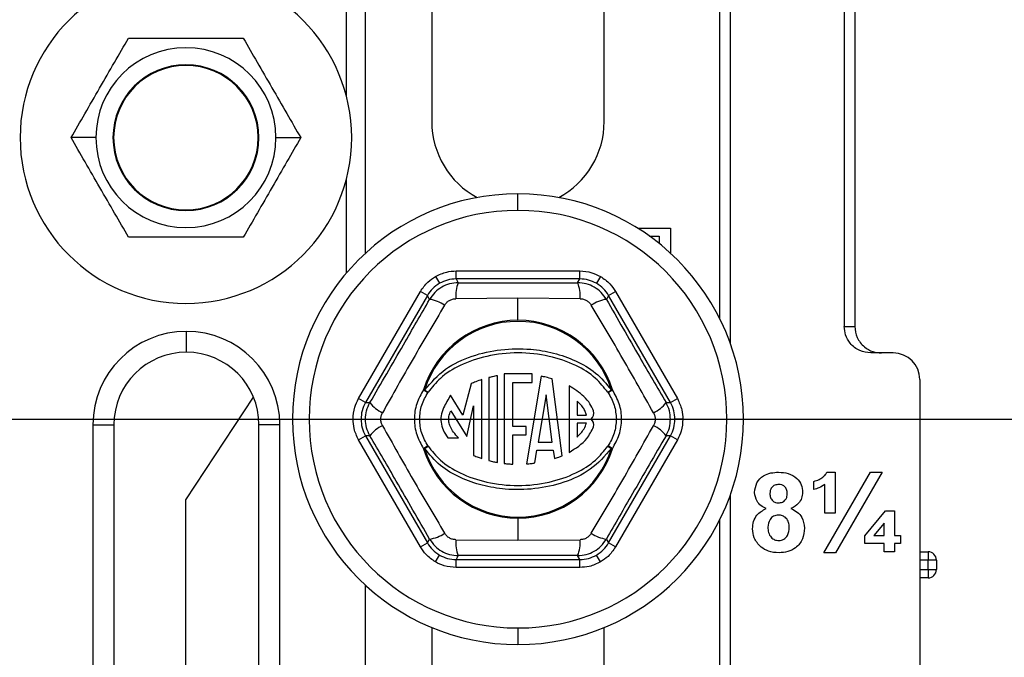
# Model space of a CAD drawing. Units: inches. Extents: x 5081.3 to 5151.1, y -3989.6 to -3928.8.
# Drawn here: x 5096.7 to 5100.4, y -3977.6 to -3975.2 of the extents above; entities that cross this region are included whole.
import ezdxf

# ---------------------------------------------------------------- set-up
doc = ezdxf.new("R2010")
doc.units = ezdxf.units.IN
doc.header["$MEASUREMENT"] = 0
doc.layers.add('A-DETL-MBND', color=160, linetype='Continuous', lineweight=9)
doc.styles.add('Arial', font='arial.ttf', dxfattribs={"height": 0.5})
doc.dimstyles.new('Default_linear_style', dxfattribs={"dimscale": 12, "dimtxt": 0.5, "dimasz": 2, "dimexe": 0.023438, "dimexo": 0.03125, "dimgap": 0.0625, "dimtad": 1, "dimdec": 4, "dimrnd": 0.0625, "dimzin": 0, "dimdsep": 46, "dimlunit": 5, "dimtxsty": 'Arial', "dimcen": 0.09, "dimazin": 0, "dimtfac": 0.5, "dimtdec": 4, "dimtix": 1, "dimtmove": 0, "dimatfit": 3, "dimfxl": 1, "dimtvp": 1, "dimtfill": 1, "dimfrac": 2, "dimtolj": 1, "dimtzin": 0, "dimarcsym": 2})

# ---------------------------------------------------------------- blocks, each defined once
blk = doc.blocks.new('*D200')
at = {"layer": 'A-DETL-MBND', "color": 0, "lineweight": -2, "transparency": 16777216}
for p, q in [((5096.1041, -3976.692), (5103.5186, -3976.692)), ((5103.4483, -3977.442), (5103.4483, -3984.692)), ((5102.5603, -3985.442), (5103.5186, -3985.442))]:
    blk.add_line(p, q, dxfattribs=at)
at = {"layer": 'A-DETL-MBND', "color": 0, "transparency": 16777216}
for points in [[(5103.3233, -3977.442), (5103.5733, -3977.442), (5103.4483, -3976.692)], [(5103.3233, -3984.692), (5103.5733, -3984.692), (5103.4483, -3985.442)]]:
    blk.add_solid(points, dxfattribs=at)
at = {"layer": 'Defpoints', "color": 0, "transparency": 16777216}
for p in [(5096.0103, -3976.692), (5102.4665, -3985.442), (5103.4483, -3985.442)]:
    blk.add_point(p, dxfattribs=at)
at = {"layer": 'A-DETL-MBND', "color": 0, "transparency": 16777216, "insert": (5102.6309, -3980.9422), "char_height": 0.5, "attachment_point": 2, "rotation": 90, "style": 'Arial'}
blk.add_mtext('\\A1;8 3/4"', dxfattribs=at)

msp = doc.modelspace()

# ---------------------------------------------------------------- linework, layer by layer
at = {"color": 7, "linetype": 'Continuous', "lineweight": 25}
for p, q in [((5099.80651, -3966.72202), (5099.80651, -3976.34202)), ((5099.84651, -3966.72202), (5099.84651, -3976.34202)), ((5099.37651, -3969.47925), (5099.37651, -3976.40479)), ((5099.33651, -3969.57268), (5099.33651, -3976.31136)), ((5098.00151, -3976.06602), (5098.00151, -3969.81802)), ((5097.92879, -3973.50952), (5097.92879, -3975.47026)), ((5098.25151, -3973.74226), (5098.25151, -3975.56952)), ((5098.90151, -3975.56952), (5098.90151, -3973.74226)), ((5096.98532, -3975.63012), (5096.89157, -3975.63012)), ((5097.0522, -3975.63012), (5097.04958, -3975.63012)), ((5097.59696, -3975.63012), (5097.59958, -3975.63012)), ((5097.66384, -3975.63012), (5097.75759, -3975.63012)), ((5097.92879, -3975.78998), (5097.92879, -3976.14161)), ((5098.57651, -3975.90452), (5098.57651, -3975.84202)), ((5099.02828, -3975.97202), (5099.15151, -3975.97202)), ((5099.15151, -3975.97202), (5099.15151, -3976.06602)), ((5099.0729, -3976.00202), (5099.10901, -3976.00202)), ((5099.10901, -3976.00202), (5099.10901, -3976.02949)), ((5098.3431, -3976.16279), (5098.3431, -3976.1328)), ((5098.3431, -3976.1328), (5098.80992, -3976.1328)), ((5098.80992, -3976.16279), (5098.80992, -3976.1328)), ((5098.26563, -3976.15355), (5098.28062, -3976.17952)), ((5098.3431, -3976.16279), (5098.35156, -3976.17745)), ((5098.80992, -3976.16279), (5098.3431, -3976.16279)), ((5098.80146, -3976.17745), (5098.80992, -3976.16279)), ((5098.88739, -3976.15355), (5098.8724, -3976.17952)), ((5097.9755, -3976.61455), (5098.20891, -3976.21027)), ((5098.23488, -3976.22526), (5098.20891, -3976.21027)), ((5098.91814, -3976.22526), (5098.94411, -3976.21027)), ((5098.94411, -3976.21027), (5099.17752, -3976.61455)), ((5098.23488, -3976.22526), (5098.00147, -3976.62954)), ((5098.24335, -3976.23992), (5098.23488, -3976.22526)), ((5098.57651, -3976.23562), (5098.34232, -3976.23747)), ((5098.57651, -3976.31903), (5098.57651, -3976.23562)), ((5098.8107, -3976.23747), (5098.57651, -3976.23562)), ((5098.91814, -3976.22526), (5098.90967, -3976.23992)), ((5099.15155, -3976.62954), (5098.91814, -3976.22526)), ((5097.32651, -3976.43952), (5097.32651, -3976.36069)), ((5099.80651, -3976.34202), (5099.84651, -3976.34202)), ((5099.99151, -3976.44202), (5099.90667, -3976.44202)), ((5098.52506, -3976.5214), (5098.52506, -3976.85897)), ((5098.63035, -3976.5214), (5098.52506, -3976.5214)), ((5098.63035, -3976.55299), (5098.63035, -3976.5214)), ((5098.40005, -3976.55843), (5098.36914, -3976.67712)), ((5098.44083, -3976.84066), (5098.44083, -3976.54255)), ((5098.46715, -3976.53494), (5098.46715, -3976.8483)), ((5098.49874, -3976.85512), (5098.49874, -3976.52814)), ((5098.55665, -3976.55299), (5098.63035, -3976.55299)), ((5098.55665, -3976.71934), (5098.55665, -3976.55299)), ((5098.66386, -3976.52976), (5098.60925, -3976.86053)), ((5098.74249, -3976.82968), (5098.70507, -3976.53991)), ((5100.09151, -3976.54202), (5100.09151, -3983.55202)), ((5098.22434, -3976.58203), (5098.22048, -3976.58083)), ((5098.23739, -3976.59063), (5098.22434, -3976.58203)), ((5098.76909, -3976.56633), (5098.76909, -3976.81701)), ((5098.92868, -3976.58203), (5098.91563, -3976.59063)), ((5098.93254, -3976.58083), (5098.92868, -3976.58203)), ((5097.32454, -3976.99561), (5097.57913, -3976.60828)), ((5098.00147, -3976.62954), (5097.9755, -3976.61455)), ((5098.00147, -3976.62954), (5098.0184, -3976.62954)), ((5098.36914, -3976.67712), (5098.32249, -3976.60168)), ((5098.68262, -3976.60029), (5098.65313, -3976.77894)), ((5098.70569, -3976.77894), (5098.68262, -3976.60029)), ((5098.79909, -3976.62338), (5098.79909, -3976.67659)), ((5099.13462, -3976.62954), (5099.15155, -3976.62954)), ((5099.15155, -3976.62954), (5099.17752, -3976.61455)), ((5098.32334, -3976.66009), (5098.38338, -3976.75718)), ((5098.38338, -3976.75718), (5098.40925, -3976.64215)), ((5098.40925, -3976.64215), (5098.40925, -3976.82883)), ((5097.95474, -3976.69202), (5097.98473, -3976.69202)), ((5098.79909, -3976.67659), (5098.83489, -3976.6766)), ((5098.83474, -3976.7066), (5098.79909, -3976.70659)), ((5098.79909, -3976.70659), (5098.79909, -3976.75956)), ((5099.1514, -3976.69202), (5099.16829, -3976.69202)), ((5099.19828, -3976.69202), (5099.16829, -3976.69202)), ((5096.97423, -3976.71297), (5096.97423, -3980.11255)), ((5096.97423, -3976.71297), (5097.05306, -3976.71297)), ((5097.05306, -3976.71297), (5097.05306, -3980.06718)), ((5097.59996, -3980.06906), (5097.59996, -3976.71297)), ((5097.67879, -3976.71297), (5097.59996, -3976.71297)), ((5097.67879, -3980.11518), (5097.67879, -3976.71297)), ((5098.60718, -3976.71934), (5098.55665, -3976.71934)), ((5098.60718, -3976.75092), (5098.60718, -3976.71934)), ((5097.9755, -3976.76949), (5098.00147, -3976.7545)), ((5098.20891, -3977.17377), (5097.9755, -3976.76949)), ((5098.00147, -3976.7545), (5098.23488, -3977.15878)), ((5098.0184, -3976.7545), (5098.00147, -3976.7545)), ((5098.31234, -3976.76254), (5098.35289, -3976.76254)), ((5098.55665, -3976.86145), (5098.55665, -3976.75092)), ((5098.55665, -3976.75092), (5098.60718, -3976.75092)), ((5098.65313, -3976.77894), (5098.70569, -3976.77894)), ((5098.91814, -3977.15878), (5099.15155, -3976.7545)), ((5099.17752, -3976.76949), (5098.94411, -3977.17377)), ((5099.15155, -3976.7545), (5099.13462, -3976.7545)), ((5099.17752, -3976.76949), (5099.15155, -3976.7545)), ((5098.22434, -3976.80201), (5098.22048, -3976.80321)), ((5098.22434, -3976.80201), (5098.23739, -3976.79341)), ((5098.64021, -3976.85718), (5098.64817, -3976.80894)), ((5098.64817, -3976.80894), (5098.70957, -3976.80894)), ((5098.70957, -3976.80894), (5098.71363, -3976.84038)), ((5098.91563, -3976.79341), (5098.92868, -3976.80201)), ((5098.93254, -3976.80321), (5098.92868, -3976.80201)), ((5099.72914, -3977.19587), (5099.90606, -3976.89202)), ((5099.74128, -3976.89202), (5099.77247, -3976.89202)), ((5099.77247, -3976.89202), (5099.77247, -3977.04587)), ((5099.95, -3976.89202), (5099.77307, -3977.19587)), ((5099.90606, -3976.89202), (5099.95, -3976.89202)), ((5099.6917, -3976.9574), (5099.6917, -3976.92664)), ((5099.73401, -3977.04587), (5099.73401, -3976.93793)), ((5097.32454, -3979.26463), (5097.32454, -3976.99561)), ((5099.37651, -3976.97925), (5099.37651, -3984.77202)), ((5099.88401, -3977.13132), (5099.96183, -3977.03817)), ((5099.96183, -3977.03817), (5099.99555, -3977.03817)), ((5099.99555, -3977.03817), (5099.99555, -3977.13048)), ((5098.57651, -3977.06501), (5098.57651, -3977.06096)), ((5098.57651, -3977.06501), (5098.57651, -3977.14842)), ((5099.33651, -3977.07268), (5099.33651, -3984.77202)), ((5099.77247, -3977.04587), (5099.73401, -3977.04587)), ((5099.95709, -3977.08451), (5099.91863, -3977.13048)), ((5099.95709, -3977.13048), (5099.95709, -3977.08451)), ((5098.23488, -3977.15878), (5098.24335, -3977.14412)), ((5098.34232, -3977.14657), (5098.57651, -3977.14842)), ((5098.57651, -3977.14842), (5098.8107, -3977.14657)), ((5098.90967, -3977.14412), (5098.91814, -3977.15878)), ((5099.88401, -3977.16125), (5099.88401, -3977.13132)), ((5099.91863, -3977.13048), (5099.95709, -3977.13048)), ((5099.99555, -3977.13048), (5100.01863, -3977.13048)), ((5100.01863, -3977.13048), (5100.01863, -3977.16125)), ((5098.20891, -3977.17377), (5098.23488, -3977.15878)), ((5098.94411, -3977.17377), (5098.91814, -3977.15878)), ((5099.95709, -3977.16125), (5099.88401, -3977.16125)), ((5099.95709, -3977.19202), (5099.95709, -3977.16125)), ((5100.01863, -3977.16125), (5099.99555, -3977.16125)), ((5099.99555, -3977.16125), (5099.99555, -3977.19202)), ((5098.26563, -3977.23049), (5098.28062, -3977.20452)), ((5098.35156, -3977.20659), (5098.3431, -3977.22126)), ((5098.3431, -3977.22126), (5098.80992, -3977.22126)), ((5098.3431, -3977.25125), (5098.3431, -3977.22126)), ((5098.80992, -3977.22126), (5098.80146, -3977.20659)), ((5098.80992, -3977.25125), (5098.80992, -3977.22126)), ((5098.88739, -3977.23049), (5098.8724, -3977.20452)), ((5099.77307, -3977.19587), (5099.72914, -3977.19587)), ((5099.99555, -3977.19202), (5099.95709, -3977.19202)), ((5100.09151, -3977.19202), (5100.12276, -3977.19202)), ((5100.12276, -3977.22327), (5100.09151, -3977.22327)), ((5100.12276, -3977.19202), (5100.12276, -3977.22327)), ((5100.15401, -3977.22327), (5100.12276, -3977.22327)), ((5100.12276, -3977.2592), (5100.12276, -3977.22327)), ((5100.15401, -3977.22327), (5100.15401, -3977.2592)), ((5098.80992, -3977.25125), (5098.3431, -3977.25125)), ((5100.09151, -3977.2592), (5100.12276, -3977.2592)), ((5100.12276, -3977.2592), (5100.12276, -3977.29045)), ((5100.12276, -3977.2592), (5100.15401, -3977.2592)), ((5100.12276, -3977.29045), (5100.09151, -3977.29045)), ((5098.00151, -3984.77202), (5098.00151, -3977.31802)), ((5098.25151, -3977.47743), (5098.25151, -3977.77178)), ((5098.57651, -3977.47952), (5098.57651, -3977.54202)), ((5098.90151, -3977.77178), (5098.90151, -3977.47743))]:
    msp.add_line(p, q, dxfattribs=at)
for centre, radius, start, end in [((5097.32458, -3975.63012), 0.625, 0, 180), ((5097.32458, -3975.63012), 0.33926, 0, 180), ((5097.32458, -3975.63012), 0.275, 0, 180), ((5097.32458, -3975.63012), 0.27238, 0, 180), ((5098.57651, -3975.56952), 0.325, 180, 241.81832), ((5098.57651, -3975.56952), 0.325, 298.18168, 0), ((5097.32458, -3975.63012), 0.625, 180, 0), ((5097.32458, -3975.63012), 0.33926, 180, 0), ((5097.32458, -3975.63012), 0.275, 180, 0), ((5097.32458, -3975.63012), 0.27238, 180, 0), ((5098.57651, -3976.69202), 0.85, 90, 270), ((5098.57651, -3976.69202), 0.85, 270, 90), ((5098.57651, -3976.69202), 0.7875, 90, 270), ((5098.57651, -3976.69202), 0.7875, 270, 90), ((5098.46942, -3976.22633), 0.12759, 157.47479, 185.01203), ((5098.68359, -3976.22633), 0.12759, 354.98797, 22.52521), ((5098.22675, -3976.36643), 0.12759, 54.98797, 82.52521), ((5098.92627, -3976.36643), 0.12759, 97.47479, 125.01203), ((5098.57651, -3976.69202), 0.37299, 90, 162.65589), ((5098.57651, -3976.69202), 0.36894, 17.34411, 162.65589), ((5098.57651, -3976.69202), 0.37299, 17.34411, 90), ((5097.32651, -3976.71297), 0.35228, 90, 180), ((5097.32651, -3976.71297), 0.35228, 0, 90), ((5097.32651, -3976.71297), 0.27345, 90, 180), ((5097.32651, -3976.71297), 0.27345, 0, 90), ((5099.99151, -3976.54202), 0.1, 0, 90), ((5098.26454, -3976.52429), 0.07168, 232.07465, 247.74621), ((5098.88848, -3976.52429), 0.07168, 292.25379, 307.92535), ((5098.11966, -3976.55191), 0.12759, 217.47479, 245.01203), ((5099.03336, -3976.55191), 0.12759, 294.98797, 322.52521), ((5098.83189, -3976.66878), 0.03054, 311.61717, 15.38736), ((5098.83189, -3976.71445), 0.03054, 347.71307, 48.38283), ((5098.11966, -3976.83213), 0.12759, 114.98797, 142.52521), ((5099.03336, -3976.83213), 0.12759, 37.47479, 65.01203), ((5098.26454, -3976.85975), 0.07168, 112.25379, 127.92535), ((5098.57651, -3976.69202), 0.37299, 197.34411, 270), ((5098.57651, -3976.69202), 0.36894, 197.34411, 270), ((5098.57651, -3976.69202), 0.36894, 270, 342.65589), ((5098.57651, -3976.69202), 0.37299, 270, 342.65589), ((5098.88848, -3976.85975), 0.07168, 52.07465, 67.74621), ((5098.22675, -3977.01761), 0.12759, 277.47479, 305.01203), ((5098.46942, -3977.15771), 0.12759, 174.98797, 202.52521), ((5098.68359, -3977.15771), 0.12759, 337.47479, 5.01203), ((5098.92627, -3977.01761), 0.12759, 234.98797, 262.52521), ((5100.12276, -3977.22327), 0.03125, 0, 90), ((5100.12276, -3977.2592), 0.03125, 270, 0)]:
    msp.add_arc(centre, radius, start, end, dxfattribs=at)
for points, knots in [([(5096.89157, -3975.63012), (5096.90866, -3975.60051), (5096.94291, -3975.54118), (5096.99943, -3975.4433), (5097.05624, -3975.3449), (5097.09074, -3975.28514), (5097.10807, -3975.25512)], [0, 0, 0, 0, 0.2486691, 0.4982464, 0.7480107, 1, 1, 1, 1]), ([(5097.10807, -3975.25512), (5097.14252, -3975.25512), (5097.2113, -3975.25512), (5097.32462, -3975.25512), (5097.43791, -3975.25512), (5097.50665, -3975.25512), (5097.54108, -3975.25512)], [0, 0, 0, 0, 0.25050773, 0.50011253, 0.74962461, 1, 1, 1, 1]), ([(5097.54108, -3975.25512), (5097.55818, -3975.28473), (5097.59243, -3975.34406), (5097.64895, -3975.44194), (5097.70575, -3975.54034), (5097.74026, -3975.6001), (5097.75759, -3975.63012)], [0, 0, 0, 0, 0.2486691, 0.4982464, 0.7480107, 1, 1, 1, 1]), ([(5097.10807, -3976.00512), (5097.09098, -3975.97551), (5097.05672, -3975.91618), (5097.00021, -3975.8183), (5096.9434, -3975.7199), (5096.9089, -3975.66014), (5096.89157, -3975.63012)], [0, 0, 0, 0, 0.2486691, 0.4982464, 0.7480107, 1, 1, 1, 1]), ([(5097.75759, -3975.63012), (5097.7405, -3975.65973), (5097.70624, -3975.71906), (5097.64973, -3975.81694), (5097.59292, -3975.91534), (5097.55841, -3975.9751), (5097.54108, -3976.00512)], [0, 0, 0, 0, 0.24866906, 0.49824641, 0.74801072, 1, 1, 1, 1]), ([(5097.54108, -3976.00512), (5097.50665, -3976.00512), (5097.43791, -3976.00512), (5097.32462, -3976.00512), (5097.2113, -3976.00512), (5097.14252, -3976.00512), (5097.10807, -3976.00512)], [0, 0, 0, 0, 0.2503754, 0.4998875, 0.7494923, 1, 1, 1, 1]), ([(5098.26563, -3976.15355), (5098.2794, -3976.14693), (5098.30399, -3976.13509), (5098.33115, -3976.1335), (5098.3431, -3976.1328)], [0, 0, 0, 0, 0.5599846, 1, 1, 1, 1]), ([(5098.80992, -3976.1328), (5098.82516, -3976.13394), (5098.85237, -3976.13599), (5098.87669, -3976.14819), (5098.88739, -3976.15355)], [0, 0, 0, 0, 0.5600138, 1, 1, 1, 1]), ([(5098.20891, -3976.21027), (5098.21752, -3976.19764), (5098.2329, -3976.1751), (5098.25563, -3976.16014), (5098.26563, -3976.15355)], [0, 0, 0, 0, 0.5600138, 1, 1, 1, 1]), ([(5098.28062, -3976.17952), (5098.27159, -3976.18556), (5098.25333, -3976.19778), (5098.24108, -3976.21603), (5098.23488, -3976.22526)], [0, 0, 0, 0, 0.494143, 1, 1, 1, 1]), ([(5098.35156, -3976.17745), (5098.34055, -3976.17828), (5098.31871, -3976.17992), (5098.28843, -3976.19309), (5098.2619, -3976.21273), (5098.24957, -3976.2308), (5098.24335, -3976.23992)], [0, 0, 0, 0, 0.25244107, 0.500177, 0.74774492, 1, 1, 1, 1]), ([(5098.3431, -3976.16279), (5098.33201, -3976.16354), (5098.31008, -3976.16502), (5098.29036, -3976.17473), (5098.28062, -3976.17952)], [0, 0, 0, 0, 0.505857, 1, 1, 1, 1]), ([(5098.35156, -3976.17745), (5098.4356, -3976.17765), (5098.58568, -3976.17802), (5098.73552, -3976.17762), (5098.80146, -3976.17745)], [0, 0, 0, 0, 0.5599705, 1, 1, 1, 1]), ([(5098.90967, -3976.23992), (5098.90344, -3976.2308), (5098.8911, -3976.21271), (5098.86456, -3976.19307), (5098.83428, -3976.17992), (5098.81247, -3976.17827), (5098.80146, -3976.17745)], [0, 0, 0, 0, 0.2524411, 0.500177, 0.7477449, 1, 1, 1, 1]), ([(5098.8724, -3976.17952), (5098.86266, -3976.17473), (5098.84294, -3976.16502), (5098.82101, -3976.16354), (5098.80992, -3976.16279)], [0, 0, 0, 0, 0.494143, 1, 1, 1, 1]), ([(5098.91814, -3976.22526), (5098.91194, -3976.21603), (5098.89969, -3976.19778), (5098.88143, -3976.18556), (5098.8724, -3976.17952)], [0, 0, 0, 0, 0.505857, 1, 1, 1, 1]), ([(5098.88739, -3976.15355), (5098.90002, -3976.16217), (5098.92256, -3976.17754), (5098.93752, -3976.20027), (5098.94411, -3976.21027)], [0, 0, 0, 0, 0.5599846, 1, 1, 1, 1]), ([(5098.0184, -3976.62954), (5098.0606, -3976.55687), (5098.13596, -3976.42708), (5098.21053, -3976.29711), (5098.24335, -3976.23992)], [0, 0, 0, 0, 0.5599704, 1, 1, 1, 1]), ([(5098.29996, -3976.26193), (5098.3024, -3976.25844), (5098.30728, -3976.25146), (5098.31771, -3976.24378), (5098.32958, -3976.23859), (5098.33807, -3976.23784), (5098.34232, -3976.23747)], [0, 0, 0, 0, 0.2500587, 0.4998278, 0.7497691, 1, 1, 1, 1]), ([(5098.8107, -3976.23747), (5098.81495, -3976.23784), (5098.82343, -3976.23858), (5098.8353, -3976.24377), (5098.84573, -3976.25145), (5098.85062, -3976.25844), (5098.85306, -3976.26193)], [0, 0, 0, 0, 0.2500587, 0.4998278, 0.7497691, 1, 1, 1, 1]), ([(5098.90967, -3976.23992), (5098.95151, -3976.31281), (5099.02623, -3976.44296), (5099.1015, -3976.57253), (5099.13462, -3976.62954)], [0, 0, 0, 0, 0.5599706, 1, 1, 1, 1]), ([(5098.29996, -3976.26193), (5098.26012, -3976.32907), (5098.18045, -3976.46335), (5098.10399, -3976.59949), (5098.06577, -3976.66756)], [0, 0, 0, 0, 0.5000001, 1, 1, 1, 1]), ([(5099.08725, -3976.66756), (5099.04903, -3976.59949), (5098.97257, -3976.46335), (5098.8929, -3976.32907), (5098.85306, -3976.26193)], [0, 0, 0, 0, 0.49999991, 1, 1, 1, 1]), ([(5099.90667, -3976.44202), (5099.89248, -3976.44026), (5099.86295, -3976.43659), (5099.82935, -3976.40955), (5099.80979, -3976.3759), (5099.80757, -3976.35302), (5099.80651, -3976.34202)], [0, 0, 0, 0, 0.2704558, 0.562683, 0.7898946, 1, 1, 1, 1]), ([(5099.84651, -3976.34202), (5099.84828, -3976.35619), (5099.85195, -3976.38569), (5099.87905, -3976.41923), (5099.91274, -3976.43875), (5099.93566, -3976.44096), (5099.94667, -3976.44202)], [0, 0, 0, 0, 0.2700669, 0.5621758, 0.7895783, 1, 1, 1, 1]), ([(5098.22434, -3976.58203), (5098.24914, -3976.5537), (5098.29871, -3976.49707), (5098.40296, -3976.45051), (5098.51219, -3976.4262), (5098.61662, -3976.42487), (5098.71163, -3976.44039), (5098.79463, -3976.46955), (5098.87232, -3976.51374), (5098.90989, -3976.55927), (5098.92868, -3976.58203)], [0, 0, 0, 0, 0.1400515, 0.27996265, 0.41936692, 0.55982082, 0.6696103, 0.77971225, 0.8898354, 1, 1, 1, 1]), ([(5098.91563, -3976.59063), (5098.90087, -3976.57224), (5098.86756, -3976.5307), (5098.79054, -3976.48392), (5098.69121, -3976.44992), (5098.57651, -3976.43786), (5098.46181, -3976.44992), (5098.36248, -3976.48392), (5098.28546, -3976.5307), (5098.25215, -3976.57224), (5098.23739, -3976.59063)], [0, 0, 0, 0, 0.0916629, 0.2069994, 0.3458935, 0.5, 0.6541065, 0.7930006, 0.9083371, 1, 1, 1, 1]), ([(5098.44083, -3976.54255), (5098.43297, -3976.54524), (5098.41915, -3976.54996), (5098.40581, -3976.55587), (5098.40005, -3976.55843)], [0, 0, 0, 0, 0.5686323, 1, 1, 1, 1]), ([(5098.49874, -3976.52814), (5098.49277, -3976.52926), (5098.48219, -3976.53125), (5098.47172, -3976.53382), (5098.46715, -3976.53494)], [0, 0, 0, 0, 0.5632391, 1, 1, 1, 1]), ([(5098.70507, -3976.53991), (5098.69752, -3976.53775), (5098.6839, -3976.53387), (5098.67003, -3976.53102), (5098.66386, -3976.52976)], [0, 0, 0, 0, 0.5548679, 1, 1, 1, 1]), ([(5098.22048, -3976.58083), (5098.21088, -3976.59804), (5098.1917, -3976.63244), (5098.18295, -3976.69181), (5098.19158, -3976.75134), (5098.21083, -3976.78589), (5098.22048, -3976.80321)], [0, 0, 0, 0, 0.2496534, 0.4989624, 0.7488627, 1, 1, 1, 1]), ([(5098.20551, -3976.69202), (5098.20707, -3976.67402), (5098.2102, -3976.63782), (5098.2283, -3976.60641), (5098.23739, -3976.59063)], [0, 0, 0, 0, 0.497314, 1, 1, 1, 1]), ([(5098.86134, -3976.66067), (5098.85729, -3976.65156), (5098.84839, -3976.63154), (5098.8185, -3976.59714), (5098.78872, -3976.57857), (5098.76909, -3976.56633)], [0, 0, 0, 0, 0.2214721, 0.4867626, 1, 1, 1, 1]), ([(5098.91563, -3976.59063), (5098.92472, -3976.60641), (5098.94282, -3976.63782), (5098.94595, -3976.67402), (5098.94751, -3976.69202)], [0, 0, 0, 0, 0.502686, 1, 1, 1, 1]), ([(5098.93254, -3976.80321), (5098.94214, -3976.786), (5098.96132, -3976.7516), (5098.97007, -3976.69223), (5098.96144, -3976.63271), (5098.94219, -3976.59815), (5098.93254, -3976.58083)], [0, 0, 0, 0, 0.2496534, 0.4989624, 0.7488627, 1, 1, 1, 1]), ([(5097.95474, -3976.69202), (5097.95589, -3976.67678), (5097.95793, -3976.64957), (5097.97013, -3976.62525), (5097.9755, -3976.61455)], [0, 0, 0, 0, 0.5599846, 1, 1, 1, 1]), ([(5098.00147, -3976.62954), (5097.99658, -3976.63952), (5097.9869, -3976.65926), (5097.98544, -3976.68119), (5097.98473, -3976.69202)], [0, 0, 0, 0, 0.505857, 1, 1, 1, 1]), ([(5098.0184, -3976.7545), (5098.01361, -3976.74455), (5098.00413, -3976.72483), (5098.00039, -3976.69204), (5098.00412, -3976.65923), (5098.01361, -3976.6395), (5098.0184, -3976.62954)], [0, 0, 0, 0, 0.2522551, 0.499823, 0.7475589, 1, 1, 1, 1]), ([(5098.32249, -3976.60168), (5098.31308, -3976.61716), (5098.29819, -3976.64165), (5098.28545, -3976.67664), (5098.28566, -3976.70565), (5098.29357, -3976.73479), (5098.3058, -3976.75287), (5098.31234, -3976.76254)], [0, 0, 0, 0, 0.3104818, 0.4912576, 0.6281536, 0.8011392, 1, 1, 1, 1]), ([(5098.83489, -3976.6766), (5098.83352, -3976.67209), (5098.83051, -3976.66223), (5098.81918, -3976.6435), (5098.80716, -3976.63145), (5098.79909, -3976.62338)], [0, 0, 0, 0, 0.21689956, 0.47476784, 1, 1, 1, 1]), ([(5099.1514, -3976.69202), (5099.15067, -3976.68115), (5099.14921, -3976.65922), (5099.13951, -3976.6395), (5099.13462, -3976.62954)], [0, 0, 0, 0, 0.4953038, 1, 1, 1, 1]), ([(5099.16829, -3976.69202), (5099.16757, -3976.68119), (5099.16612, -3976.65926), (5099.15644, -3976.63952), (5099.15155, -3976.62954)], [0, 0, 0, 0, 0.494143, 1, 1, 1, 1]), ([(5099.17752, -3976.61455), (5099.18415, -3976.62832), (5099.19598, -3976.65291), (5099.19758, -3976.68007), (5099.19828, -3976.69202)], [0, 0, 0, 0, 0.56001376, 1, 1, 1, 1]), ([(5098.06577, -3976.71648), (5098.06396, -3976.71262), (5098.06036, -3976.7049), (5098.05892, -3976.69203), (5098.06036, -3976.67915), (5098.06396, -3976.67143), (5098.06577, -3976.66756)], [0, 0, 0, 0, 0.2500587, 0.4998278, 0.7497691, 1, 1, 1, 1]), ([(5098.35289, -3976.76254), (5098.34608, -3976.75554), (5098.33386, -3976.74296), (5098.32183, -3976.72224), (5098.31514, -3976.70231), (5098.31532, -3976.68098), (5098.32056, -3976.66734), (5098.32334, -3976.66009)], [0, 0, 0, 0, 0.2543056, 0.45643332, 0.62046161, 0.79850337, 1, 1, 1, 1]), ([(5099.08725, -3976.66756), (5099.08906, -3976.67142), (5099.09266, -3976.67914), (5099.0941, -3976.69201), (5099.09266, -3976.70489), (5099.08906, -3976.71261), (5099.08725, -3976.71648)], [0, 0, 0, 0, 0.2500587, 0.4998278, 0.7497691, 1, 1, 1, 1]), ([(5097.9755, -3976.76949), (5097.96887, -3976.75572), (5097.95704, -3976.73113), (5097.95544, -3976.70397), (5097.95474, -3976.69202)], [0, 0, 0, 0, 0.5600138, 1, 1, 1, 1]), ([(5097.98473, -3976.69202), (5097.98544, -3976.70286), (5097.9869, -3976.72478), (5097.99658, -3976.74452), (5098.00147, -3976.7545)], [0, 0, 0, 0, 0.494143, 1, 1, 1, 1]), ([(5098.23739, -3976.79341), (5098.2283, -3976.77763), (5098.2102, -3976.74622), (5098.20707, -3976.71002), (5098.20551, -3976.69202)], [0, 0, 0, 0, 0.50268604, 1, 1, 1, 1]), ([(5098.79909, -3976.75956), (5098.80896, -3976.74969), (5098.82442, -3976.73424), (5098.832, -3976.71394), (5098.83474, -3976.7066)], [0, 0, 0, 0, 0.638563, 1, 1, 1, 1]), ([(5098.94751, -3976.69202), (5098.94595, -3976.71002), (5098.94282, -3976.74622), (5098.92472, -3976.77763), (5098.91563, -3976.79341)], [0, 0, 0, 0, 0.497314, 1, 1, 1, 1]), ([(5099.13462, -3976.7545), (5099.13951, -3976.74455), (5099.14921, -3976.72482), (5099.15067, -3976.70289), (5099.1514, -3976.69202)], [0, 0, 0, 0, 0.5046962, 1, 1, 1, 1]), ([(5099.15155, -3976.7545), (5099.15644, -3976.74452), (5099.16612, -3976.72478), (5099.16757, -3976.70286), (5099.16829, -3976.69202)], [0, 0, 0, 0, 0.505857, 1, 1, 1, 1]), ([(5099.19828, -3976.69202), (5099.19713, -3976.70726), (5099.19509, -3976.73447), (5099.18289, -3976.75879), (5099.17752, -3976.76949)], [0, 0, 0, 0, 0.5599846, 1, 1, 1, 1]), ([(5098.06577, -3976.71648), (5098.10399, -3976.78455), (5098.18045, -3976.92069), (5098.26012, -3977.05497), (5098.29996, -3977.12211)], [0, 0, 0, 0, 0.4999999, 1, 1, 1, 1]), ([(5098.76909, -3976.81701), (5098.79393, -3976.80167), (5098.83349, -3976.77725), (5098.85407, -3976.73622), (5098.86173, -3976.72095)], [0, 0, 0, 0, 0.62789276, 1, 1, 1, 1]), ([(5098.85306, -3977.12211), (5098.8929, -3977.05497), (5098.97257, -3976.92069), (5099.04903, -3976.78455), (5099.08725, -3976.71648)], [0, 0, 0, 0, 0.5000001, 1, 1, 1, 1]), ([(5098.24335, -3977.14412), (5098.20151, -3977.07123), (5098.12679, -3976.94108), (5098.05152, -3976.81151), (5098.0184, -3976.7545)], [0, 0, 0, 0, 0.5599706, 1, 1, 1, 1]), ([(5099.13462, -3976.7545), (5099.09242, -3976.82717), (5099.01706, -3976.95696), (5098.94249, -3977.08693), (5098.90967, -3977.14412)], [0, 0, 0, 0, 0.5599704, 1, 1, 1, 1]), ([(5098.92868, -3976.80201), (5098.90388, -3976.83034), (5098.85431, -3976.88697), (5098.75006, -3976.93353), (5098.64083, -3976.95784), (5098.5364, -3976.95917), (5098.44139, -3976.94365), (5098.35839, -3976.91449), (5098.2807, -3976.8703), (5098.24313, -3976.82477), (5098.22434, -3976.80201)], [0, 0, 0, 0, 0.1400515, 0.2799626, 0.4193669, 0.5598208, 0.6696103, 0.7797123, 0.8898354, 1, 1, 1, 1]), ([(5098.23739, -3976.79341), (5098.25215, -3976.81181), (5098.28546, -3976.85334), (5098.36248, -3976.90012), (5098.46181, -3976.93412), (5098.57651, -3976.94618), (5098.69121, -3976.93412), (5098.79054, -3976.90012), (5098.86756, -3976.85334), (5098.90087, -3976.81181), (5098.91563, -3976.79341)], [0, 0, 0, 0, 0.0916629, 0.2069994, 0.3458935, 0.5, 0.6541065, 0.7930006, 0.9083371, 1, 1, 1, 1]), ([(5098.40925, -3976.82883), (5098.41501, -3976.8312), (5098.42541, -3976.83548), (5098.43607, -3976.83906), (5098.44083, -3976.84066)], [0, 0, 0, 0, 0.5537449, 1, 1, 1, 1]), ([(5098.46715, -3976.8483), (5098.47298, -3976.84973), (5098.48345, -3976.85228), (5098.49404, -3976.85425), (5098.49874, -3976.85512)], [0, 0, 0, 0, 0.5567658, 1, 1, 1, 1]), ([(5098.71363, -3976.84038), (5098.71913, -3976.83852), (5098.72886, -3976.83525), (5098.73837, -3976.83137), (5098.74249, -3976.82968)], [0, 0, 0, 0, 0.5658836, 1, 1, 1, 1]), ([(5098.52506, -3976.85897), (5098.53093, -3976.85959), (5098.54144, -3976.86069), (5098.55199, -3976.86122), (5098.55665, -3976.86145)], [0, 0, 0, 0, 0.5586202, 1, 1, 1, 1]), ([(5098.60925, -3976.86053), (5098.61506, -3976.86005), (5098.62541, -3976.85917), (5098.6357, -3976.85779), (5098.64021, -3976.85718)], [0, 0, 0, 0, 0.5615131, 1, 1, 1, 1]), ([(5099.46863, -3976.96798), (5099.47024, -3976.9555), (5099.47346, -3976.93054), (5099.49952, -3976.90473), (5099.52969, -3976.89337), (5099.54923, -3976.89247), (5099.55901, -3976.89202)], [0, 0, 0, 0, 0.279086, 0.5581447, 0.778796, 1, 1, 1, 1]), ([(5099.55901, -3976.89202), (5099.57147, -3976.89274), (5099.59632, -3976.89418), (5099.62741, -3976.91177), (5099.6465, -3976.93864), (5099.64843, -3976.9582), (5099.64939, -3976.96798)], [0, 0, 0, 0, 0.28080484, 0.56001922, 0.77988947, 1, 1, 1, 1]), ([(5099.72584, -3976.91053), (5099.7294, -3976.90763), (5099.73578, -3976.90245), (5099.7396, -3976.89521), (5099.74128, -3976.89202)], [0, 0, 0, 0, 0.5598284, 1, 1, 1, 1]), ([(5099.6917, -3976.92664), (5099.69849, -3976.9245), (5099.71063, -3976.92069), (5099.72119, -3976.91363), (5099.72584, -3976.91053)], [0, 0, 0, 0, 0.5598592, 1, 1, 1, 1]), ([(5099.55937, -3976.93817), (5099.55431, -3976.93862), (5099.54421, -3976.93952), (5099.53285, -3976.94885), (5099.52701, -3976.96062), (5099.52655, -3976.96853), (5099.52632, -3976.97249)], [0, 0, 0, 0, 0.2799603, 0.558856, 0.7792531, 1, 1, 1, 1]), ([(5099.5917, -3976.97231), (5099.59131, -3976.96734), (5099.59053, -3976.95741), (5099.58234, -3976.9456), (5099.57107, -3976.93905), (5099.56327, -3976.93847), (5099.55937, -3976.93817)], [0, 0, 0, 0, 0.2802344, 0.5594987, 0.7794889, 1, 1, 1, 1]), ([(5099.73401, -3976.93793), (5099.72656, -3976.94256), (5099.71324, -3976.95081), (5099.69829, -3976.95539), (5099.6917, -3976.9574)], [0, 0, 0, 0, 0.5598077, 1, 1, 1, 1]), ([(5099.51195, -3977.02892), (5099.50523, -3977.02571), (5099.4918, -3977.01929), (5099.47309, -3976.99903), (5099.47032, -3976.97974), (5099.46863, -3976.96798)], [0, 0, 0, 0, 0.2812739, 0.5616256, 1, 1, 1, 1]), ([(5099.52632, -3976.97249), (5099.52665, -3976.97755), (5099.52732, -3976.98766), (5099.5354, -3976.99989), (5099.54691, -3977.00657), (5099.55485, -3977.00713), (5099.55883, -3977.0074)], [0, 0, 0, 0, 0.2804018, 0.5592938, 0.7793742, 1, 1, 1, 1]), ([(5099.55883, -3977.0074), (5099.56394, -3977.00693), (5099.57415, -3977.00598), (5099.58558, -3976.99638), (5099.59109, -3976.9843), (5099.5915, -3976.97631), (5099.5917, -3976.97231)], [0, 0, 0, 0, 0.2799501, 0.5587605, 0.7791607, 1, 1, 1, 1]), ([(5099.64939, -3976.96798), (5099.64869, -3976.97544), (5099.64729, -3976.99034), (5099.63309, -3977.01404), (5099.61604, -3977.02328), (5099.60564, -3977.02892)], [0, 0, 0, 0, 0.2806313, 0.561071, 1, 1, 1, 1]), ([(5099.46093, -3977.10494), (5099.46174, -3977.09587), (5099.46336, -3977.07774), (5099.47848, -3977.04762), (5099.49928, -3977.036), (5099.51195, -3977.02892)], [0, 0, 0, 0, 0.28099956, 0.5617348, 1, 1, 1, 1]), ([(5099.60564, -3977.02892), (5099.61372, -3977.0328), (5099.62984, -3977.04055), (5099.65187, -3977.06526), (5099.65511, -3977.08838), (5099.65709, -3977.10248)], [0, 0, 0, 0, 0.2812598, 0.5619338, 1, 1, 1, 1]), ([(5099.55889, -3977.05356), (5099.5524, -3977.05417), (5099.53945, -3977.0554), (5099.5226, -3977.07311), (5099.52013, -3977.08947), (5099.51863, -3977.09947)], [0, 0, 0, 0, 0.28065245, 0.5603785, 1, 1, 1, 1]), ([(5099.59939, -3977.10013), (5099.59893, -3977.09363), (5099.59801, -3977.08067), (5099.58822, -3977.06484), (5099.5742, -3977.05501), (5099.56399, -3977.05404), (5099.55889, -3977.05356)], [0, 0, 0, 0, 0.280599, 0.5599961, 0.7798765, 1, 1, 1, 1]), ([(5099.4929, -3977.17441), (5099.48244, -3977.16341), (5099.4637, -3977.1437), (5099.46178, -3977.11682), (5099.46093, -3977.10494)], [0, 0, 0, 0, 0.5582873, 1, 1, 1, 1]), ([(5099.51863, -3977.09947), (5099.51901, -3977.10631), (5099.51977, -3977.11995), (5099.5292, -3977.13706), (5099.5436, -3977.14804), (5099.55436, -3977.14916), (5099.55973, -3977.14971)], [0, 0, 0, 0, 0.2808111, 0.5601023, 0.7800353, 1, 1, 1, 1]), ([(5099.55973, -3977.14971), (5099.56642, -3977.14876), (5099.5798, -3977.14687), (5099.59707, -3977.12806), (5099.59851, -3977.11073), (5099.59939, -3977.10013)], [0, 0, 0, 0, 0.2797425, 0.5599719, 1, 1, 1, 1]), ([(5099.65709, -3977.10248), (5099.65572, -3977.11668), (5099.653, -3977.14505), (5099.62691, -3977.17698), (5099.59399, -3977.19373), (5099.57176, -3977.19515), (5099.56063, -3977.19587)], [0, 0, 0, 0, 0.279892, 0.55904, 0.7792159, 1, 1, 1, 1]), ([(5098.24335, -3977.14412), (5098.24958, -3977.15324), (5098.26192, -3977.17133), (5098.28846, -3977.19097), (5098.31874, -3977.20413), (5098.34055, -3977.20577), (5098.35156, -3977.20659)], [0, 0, 0, 0, 0.2524411, 0.500177, 0.7477449, 1, 1, 1, 1]), ([(5098.34232, -3977.14657), (5098.33807, -3977.1462), (5098.32959, -3977.14546), (5098.31772, -3977.14027), (5098.30729, -3977.13259), (5098.3024, -3977.1256), (5098.29996, -3977.12211)], [0, 0, 0, 0, 0.2500587, 0.4998278, 0.7497691, 1, 1, 1, 1]), ([(5098.80146, -3977.20659), (5098.81247, -3977.20576), (5098.83431, -3977.20412), (5098.86459, -3977.19095), (5098.89112, -3977.17131), (5098.90345, -3977.15324), (5098.90967, -3977.14412)], [0, 0, 0, 0, 0.25244107, 0.500177, 0.74774492, 1, 1, 1, 1]), ([(5098.85306, -3977.12211), (5098.85062, -3977.1256), (5098.84574, -3977.13258), (5098.83531, -3977.14026), (5098.82344, -3977.14546), (5098.81495, -3977.1462), (5098.8107, -3977.14657)], [0, 0, 0, 0, 0.25005871, 0.49982782, 0.74976905, 1, 1, 1, 1]), ([(5098.26563, -3977.23049), (5098.253, -3977.22188), (5098.23046, -3977.2065), (5098.2155, -3977.18377), (5098.20891, -3977.17377)], [0, 0, 0, 0, 0.5599846, 1, 1, 1, 1]), ([(5098.23488, -3977.15878), (5098.24108, -3977.16801), (5098.25333, -3977.18626), (5098.27159, -3977.19848), (5098.28062, -3977.20452)], [0, 0, 0, 0, 0.505857, 1, 1, 1, 1]), ([(5098.8724, -3977.20452), (5098.88143, -3977.19848), (5098.89969, -3977.18626), (5098.91194, -3977.16801), (5098.91814, -3977.15878)], [0, 0, 0, 0, 0.494143, 1, 1, 1, 1]), ([(5098.94411, -3977.17377), (5098.9355, -3977.1864), (5098.92012, -3977.20894), (5098.89739, -3977.2239), (5098.88739, -3977.23049)], [0, 0, 0, 0, 0.5600138, 1, 1, 1, 1]), ([(5099.56063, -3977.19587), (5099.54691, -3977.19503), (5099.52242, -3977.19352), (5099.50192, -3977.18025), (5099.4929, -3977.17441)], [0, 0, 0, 0, 0.5600366, 1, 1, 1, 1]), ([(5098.28062, -3977.20452), (5098.29036, -3977.20931), (5098.31008, -3977.21902), (5098.33201, -3977.22051), (5098.3431, -3977.22126)], [0, 0, 0, 0, 0.494143, 1, 1, 1, 1]), ([(5098.80146, -3977.20659), (5098.71742, -3977.20639), (5098.56734, -3977.20602), (5098.4175, -3977.20642), (5098.35156, -3977.20659)], [0, 0, 0, 0, 0.5599705, 1, 1, 1, 1]), ([(5098.80992, -3977.22126), (5098.82101, -3977.22051), (5098.84294, -3977.21902), (5098.86266, -3977.20931), (5098.8724, -3977.20452)], [0, 0, 0, 0, 0.505857, 1, 1, 1, 1]), ([(5098.3431, -3977.25125), (5098.32786, -3977.2501), (5098.30065, -3977.24805), (5098.27633, -3977.23585), (5098.26563, -3977.23049)], [0, 0, 0, 0, 0.5600138, 1, 1, 1, 1]), ([(5098.88739, -3977.23049), (5098.87362, -3977.23711), (5098.84903, -3977.24895), (5098.82187, -3977.25054), (5098.80992, -3977.25125)], [0, 0, 0, 0, 0.5599846, 1, 1, 1, 1])]:
    msp.add_open_spline(points, degree=3, knots=knots, dxfattribs=at)

# ---------------------------------------------------------------- dimensions: what is measured, and where the dimension line sits
at = {"layer": 'A-DETL-MBND'}
dim = msp.add_linear_dim(base=(5103.44828, -3985.44202), p1=(5096.01031, -3976.69202), p2=(5102.46651, -3985.44202), angle=90, dimstyle='Default_linear_style', override={"dimscale": 3, "dimtxt": 1, "dimasz": 0.25, "dimgap": 0.1, "dimpost": '"', "dimfxl": 15.5, "dimtfill": 0}, dxfattribs=at)
dim.commit()
dim.dimension.update_dxf_attribs({"geometry": '*D200', "text_midpoint": (5103.44828, -3980.94218), "dimtype": 160})

doc.saveas('drawing.dxf')
